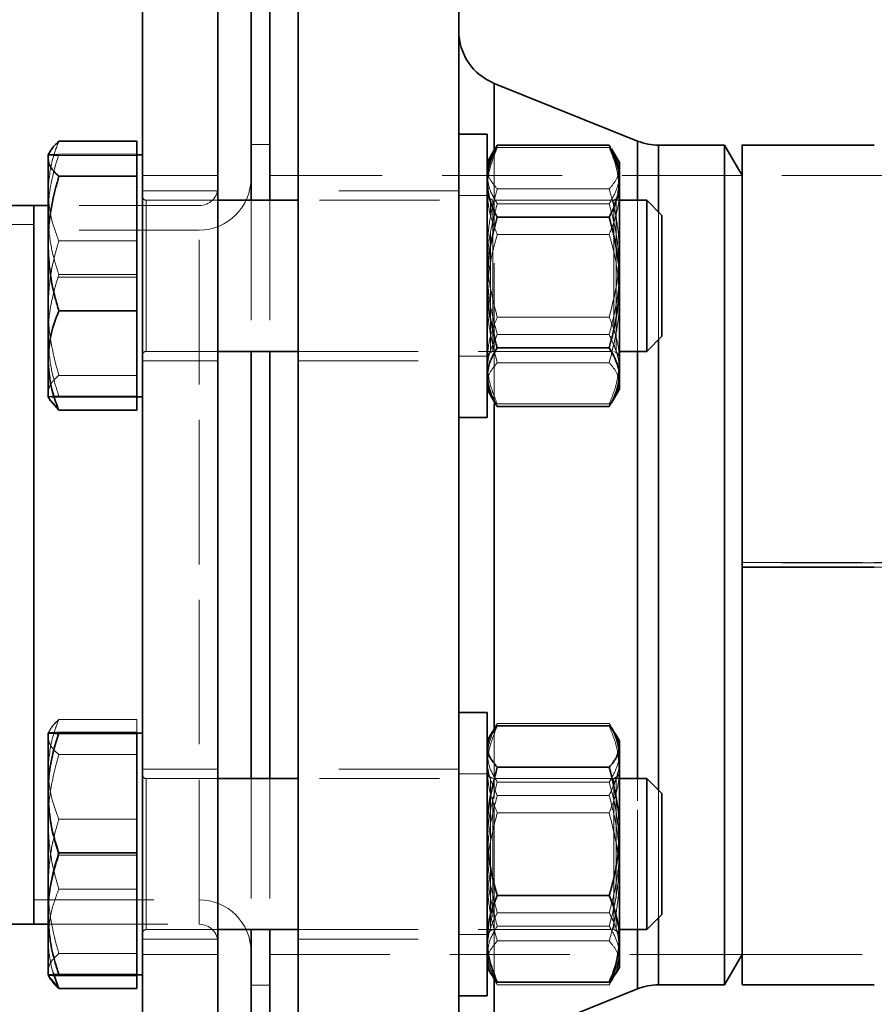
# Model space of a CAD drawing. Units: millimetres. Extents: x 50 to 563, y 47 to 405.
# Drawn here: x 107 to 116, y 316 to 327 of the extents above; entities that cross this region are included whole.
import ezdxf

# ---------------------------------------------------------------- set-up
doc = ezdxf.new("R2010")
doc.units = ezdxf.units.MM
doc.linetypes.add('HIDDEN', pattern=[1.905, 1.27, -0.635])

msp = doc.modelspace()

# ---------------------------------------------------------------- linework, layer by layer
at = {"color": 7, "linetype": 'Continuous', "lineweight": 35}
for p, q in [((108.6016, 311.0426), (108.6016, 331.0426)), ((109.4016, 311.0426), (109.4016, 331.0426)), ((110.2516, 317.2158), (110.2516, 331.0426)), ((111.9516, 317.2158), (111.9516, 331.0426)), ((109.7516, 327.6337), (109.7516, 324.9041)), ((109.9516, 327.6337), (109.9516, 324.9041)), ((113.8438, 325.531), (112.3276, 326.1413)), ((112.2516, 325.6041), (111.9516, 325.6041)), ((112.2516, 325.6041), (112.2516, 322.6041)), ((108.5416, 325.5284), (107.7159, 325.5284)), ((108.5416, 325.5284), (108.5416, 325.3433)), ((112.3375, 325.4462), (112.3588, 325.4873)), ((112.3588, 325.4873), (113.5445, 325.4873)), ((113.5445, 325.4873), (113.5655, 325.4462)), ((114.7669, 325.4876), (114.0679, 325.4876)), ((114.9516, 325.1676), (114.7669, 325.4876)), ((114.7669, 319.3416), (114.7669, 325.4876)), ((116.3516, 325.4876), (114.9514, 325.4876)), ((107.6273, 325.4286), (107.6016, 325.3843)), ((107.6016, 325.3843), (107.6016, 325.3481)), ((108.6016, 325.3841), (108.5416, 325.3841)), ((112.3346, 325.4478), (112.2516, 325.3041)), ((113.6516, 325.3041), (113.5686, 325.448)), ((107.6016, 325.3481), (107.6016, 325.3385)), ((107.6016, 325.3385), (107.6016, 324.4645)), ((108.5416, 325.3433), (108.5416, 325.1582)), ((113.6516, 325.1059), (113.6516, 325.3041)), ((108.5416, 325.1582), (107.7159, 325.1582)), ((108.5416, 325.1582), (108.5416, 324.446)), ((113.6516, 325.1059), (113.6516, 324.0329)), ((107.4516, 324.8476), (97.9516, 324.8476)), ((107.6016, 324.8476), (107.4516, 324.8476)), ((107.4516, 324.8476), (107.4516, 317.2376)), ((107.4516, 324.8476), (107.4516, 321.0426)), ((110.2516, 324.9041), (109.4016, 324.9041)), ((113.9416, 324.9041), (113.6516, 324.9041)), ((114.1016, 324.7441), (113.9416, 324.9041)), ((113.9416, 323.5433), (113.9416, 324.9041)), ((114.1016, 323.6555), (114.1016, 324.7441)), ((112.3588, 324.7245), (113.5445, 324.7245)), ((107.6016, 324.4645), (107.6016, 324.4276)), ((107.6016, 324.4276), (107.6016, 323.2205)), ((108.5416, 324.446), (108.5416, 323.7339)), ((113.6516, 324.0329), (113.6516, 323.0311)), ((108.5416, 323.7339), (107.7159, 323.7339)), ((108.5416, 323.7339), (108.5416, 323.2069)), ((114.1016, 323.4641), (114.1016, 323.6555)), ((113.9416, 323.3041), (113.9416, 323.5433)), ((113.9416, 323.3041), (114.1016, 323.4641)), ((109.4016, 323.3041), (110.2516, 323.3041)), ((109.7516, 323.3041), (109.7516, 318.7812)), ((109.9516, 323.3041), (109.9516, 318.7812)), ((112.3588, 323.3413), (113.5445, 323.3413)), ((113.6516, 323.3041), (113.9416, 323.3041)), ((107.6016, 323.2205), (107.6016, 323.1932)), ((107.6016, 323.1932), (107.6016, 322.824)), ((108.5416, 323.2069), (108.5416, 322.6798)), ((113.6516, 323.0311), (113.6516, 322.9041)), ((112.2516, 322.9041), (112.3346, 322.7604)), ((113.5686, 322.7602), (113.6516, 322.9041)), ((107.6016, 322.824), (107.6273, 322.7796)), ((107.6315, 322.782), (107.7159, 322.6798)), ((108.5416, 322.8241), (108.6016, 322.8241)), ((108.5416, 322.6798), (107.7159, 322.6798)), ((112.3588, 322.7209), (113.5445, 322.7209)), ((111.9516, 322.6041), (112.2516, 322.6041)), ((107.4516, 321.0426), (107.4516, 317.2376)), ((116.3516, 321.018), (114.9516, 321.018)), ((112.2516, 319.4812), (111.9516, 319.4812)), ((112.2516, 319.4812), (112.2516, 319.2428)), ((112.3588, 319.3385), (113.5445, 319.3385)), ((114.7669, 316.5976), (114.7669, 319.3416)), ((107.6016, 319.2613), (107.6016, 318.6472)), ((108.5416, 319.2675), (107.7159, 319.2675)), ((108.5416, 319.2675), (108.5416, 318.6307)), ((108.6016, 319.2612), (108.5416, 319.2612)), ((112.2896, 319.2469), (112.2516, 319.1812)), ((112.2516, 319.2428), (112.2516, 316.4812)), ((113.6516, 319.1812), (113.6139, 319.2465)), ((113.6516, 319.1812), (113.6516, 319.1198)), ((113.6516, 318.2225), (113.6516, 319.1198)), ((112.3588, 318.9011), (113.5445, 318.9011)), ((110.2516, 318.7812), (109.4016, 318.7812)), ((113.9416, 318.7812), (113.6516, 318.7812)), ((114.1016, 318.6212), (113.9416, 318.7812)), ((113.9416, 317.1812), (113.9416, 318.7812)), ((107.6016, 318.6472), (107.6016, 318.6142)), ((107.6016, 318.6142), (107.6016, 317.3675)), ((108.5416, 318.6307), (108.5416, 317.9939)), ((114.1016, 317.3412), (114.1016, 318.6212)), ((113.6516, 318.2225), (113.6516, 317.0838)), ((108.5416, 317.9939), (107.7159, 317.9939)), ((108.5416, 317.9939), (108.5416, 317.3508)), ((112.3588, 317.5438), (113.5445, 317.5438)), ((107.6016, 317.3675), (107.6016, 317.3341)), ((108.5416, 317.3508), (108.5416, 316.7076)), ((113.9416, 317.1812), (114.1016, 317.3412)), ((97.9516, 317.2376), (107.4516, 317.2376)), ((107.4516, 317.2376), (107.6016, 317.2376)), ((107.6016, 317.3341), (107.6016, 316.7014)), ((109.4016, 317.1812), (110.2516, 317.1812)), ((109.7516, 317.1812), (109.7516, 314.4516)), ((109.9516, 317.1812), (109.9516, 314.4516)), ((110.2516, 311.0426), (110.2516, 317.2158)), ((111.9516, 311.0426), (111.9516, 317.2158)), ((113.6516, 317.1812), (113.9416, 317.1812)), ((113.6516, 317.0838), (113.6516, 316.7812)), ((114.7669, 316.5976), (114.9516, 316.9176)), ((112.2516, 316.7812), (112.2896, 316.7154)), ((112.3588, 316.6238), (112.2915, 316.7165)), ((113.6128, 316.7165), (113.5445, 316.6238)), ((113.6139, 316.7159), (113.6516, 316.7812)), ((107.6016, 316.7014), (107.6016, 316.7011)), ((107.6016, 316.701), (107.6273, 316.6567)), ((107.6315, 316.6591), (107.7159, 316.5569)), ((107.7159, 316.5569), (107.6674, 316.6965)), ((108.5416, 316.7076), (107.7159, 316.7076)), ((108.5416, 316.6949), (107.7159, 316.6949)), ((108.5416, 316.7076), (108.5416, 316.7012)), ((108.5416, 316.7012), (108.6016, 316.7012)), ((108.5416, 316.7012), (108.5416, 316.6949)), ((108.5416, 316.6949), (108.5416, 316.5569)), ((112.3588, 316.6238), (113.5445, 316.6238)), ((108.5416, 316.5569), (107.7159, 316.5569)), ((112.3276, 315.944), (113.8438, 316.5542)), ((114.0679, 316.5976), (114.7669, 316.5976)), ((114.9514, 316.5976), (116.3516, 316.5976)), ((111.9516, 316.4812), (112.2516, 316.4812))]:
    msp.add_line(p, q, dxfattribs=at)
at = {"color": 8, "linetype": 'Continuous', "lineweight": 35}
for p, q in [((112.3276, 325.4357), (112.3276, 326.1413)), ((113.8438, 324.9041), (113.8438, 325.531)), ((114.0679, 324.7779), (114.0679, 325.4876)), ((114.0679, 319.3416), (114.0679, 323.4303)), ((113.8438, 319.325), (113.8438, 323.3041)), ((112.3276, 319.2913), (112.3276, 322.7423)), ((113.8438, 318.7812), (113.8438, 319.325)), ((114.0679, 318.655), (114.0679, 319.3416)), ((114.0679, 316.5976), (114.0679, 317.3074)), ((113.8438, 316.5542), (113.8438, 317.1812)), ((112.3276, 315.944), (112.3276, 316.6643))]:
    msp.add_line(p, q, dxfattribs=at)
at = {"color": 7, "linetype": 'HIDDEN', "lineweight": 18}
for p, q in [((112.3276, 326.1413), (112.3276, 315.944)), ((109.7516, 325.4926), (109.9516, 325.4926)), ((113.8438, 325.531), (113.8438, 316.5542)), ((114.0679, 325.4876), (114.0679, 316.5976)), ((108.5416, 325.3904), (107.7159, 325.3904)), ((108.5416, 325.3777), (107.7159, 325.3777)), ((112.3276, 322.7423), (112.3276, 325.4357)), ((112.3347, 325.448), (112.3346, 325.4478)), ((112.3588, 325.4615), (113.5445, 325.4615)), ((109.4016, 325.1676), (108.6016, 325.1676)), ((114.9516, 325.1676), (109.9516, 325.1676)), ((120.4516, 325.1676), (114.9516, 325.1676)), ((109.4016, 325.0041), (108.6016, 325.0041)), ((111.9516, 325.0041), (110.2516, 325.0041)), ((112.2516, 324.9541), (111.9516, 324.9541)), ((112.2863, 324.9041), (112.2516, 324.9641)), ((112.3588, 325.0241), (113.5445, 325.0241)), ((113.6516, 324.9641), (113.617, 324.9041)), ((109.2016, 324.8476), (107.6016, 324.8476)), ((108.6416, 324.9041), (108.6416, 323.3081)), ((109.4016, 324.9041), (108.6416, 324.9041)), ((108.6416, 323.3062), (108.6416, 324.9036)), ((108.6416, 323.3046), (108.6416, 324.902)), ((108.6416, 323.3041), (108.6416, 324.9001)), ((109.2016, 317.2388), (109.2016, 324.8465)), ((109.7516, 324.9041), (109.7516, 323.3041)), ((109.9516, 324.9041), (109.9516, 323.3041)), ((113.6516, 324.9041), (110.2516, 324.9041)), ((112.3116, 324.9041), (112.2516, 324.9388)), ((112.2863, 324.772), (112.2863, 324.9041)), ((113.5916, 324.9041), (112.2863, 324.9041)), ((112.3116, 323.9433), (112.3116, 324.9041)), ((112.3588, 324.8669), (113.5445, 324.8669)), ((113.6516, 324.9388), (113.5916, 324.9041)), ((113.5916, 324.9041), (113.5916, 324.772)), ((113.617, 324.9041), (113.617, 323.9433)), ((113.8438, 323.3041), (113.8438, 324.9041)), ((112.2863, 323.3041), (112.2863, 324.772)), ((113.5916, 324.772), (113.5916, 323.3041)), ((114.0679, 323.4303), (114.0679, 324.7779)), ((107.4516, 324.6476), (97.9516, 324.6476)), ((109.2016, 324.5876), (107.4516, 324.5876)), ((109.2016, 317.4987), (109.2016, 324.5865)), ((112.3588, 324.5415), (113.5445, 324.5415)), ((108.5416, 324.4743), (107.7159, 324.4743)), ((108.5416, 324.1169), (107.7159, 324.1169)), ((108.5416, 324.0914), (107.7159, 324.0914)), ((112.3116, 323.3041), (112.3116, 323.9433)), ((113.617, 323.9433), (113.617, 323.3041)), ((112.3588, 323.6667), (113.5445, 323.6667)), ((112.3588, 323.4837), (113.5445, 323.4837)), ((108.6416, 323.3041), (109.4016, 323.3041)), ((110.2516, 323.3041), (113.6516, 323.3041)), ((112.2516, 323.2441), (112.2863, 323.3041)), ((112.2516, 323.2695), (112.3116, 323.3041)), ((112.2863, 323.3041), (113.5916, 323.3041)), ((113.5916, 323.3041), (113.6516, 323.2695)), ((113.617, 323.3041), (113.6516, 323.2441)), ((108.6016, 323.2041), (109.4016, 323.2041)), ((110.2516, 323.2041), (111.9516, 323.2041)), ((111.9516, 323.2541), (112.2516, 323.2541)), ((112.3588, 323.1842), (113.5445, 323.1842)), ((108.5416, 323.05), (107.7159, 323.05)), ((108.5416, 322.8305), (107.7159, 322.8305)), ((108.5416, 322.8178), (107.7159, 322.8178)), ((112.3346, 322.7604), (112.3347, 322.7602)), ((112.3588, 322.7468), (113.5445, 322.7468)), ((114.9516, 321.0673), (116.3516, 321.0673)), ((120.4516, 321.0655), (114.9516, 321.0655)), ((120.4516, 321.0198), (114.9516, 321.0198)), ((116.3516, 321.0673), (117.2516, 321.0759)), ((108.5416, 319.4055), (107.7159, 319.4055)), ((108.5416, 319.4055), (108.5416, 319.2675)), ((112.3346, 319.3249), (112.2896, 319.2469)), ((112.3347, 319.325), (112.3346, 319.3249)), ((112.3588, 319.3644), (113.5445, 319.3644)), ((113.6139, 319.2465), (113.5686, 319.325)), ((107.6273, 319.3057), (107.6016, 319.2613)), ((108.5416, 319.2548), (107.7159, 319.2548)), ((112.3276, 319.0915), (112.3276, 319.2913)), ((108.5416, 319.0353), (107.7159, 319.0353)), ((112.3276, 316.6643), (112.3276, 319.0915)), ((109.4016, 318.8812), (108.6016, 318.8812)), ((111.9516, 318.8812), (110.2516, 318.8812)), ((112.2516, 318.8312), (111.9516, 318.8312)), ((112.2863, 318.7812), (112.2516, 318.8412)), ((112.3116, 318.7812), (112.2516, 318.8158)), ((113.6516, 318.8158), (113.5916, 318.7812)), ((113.6516, 318.8412), (113.617, 318.7812)), ((109.4016, 318.7812), (108.6416, 318.7812)), ((108.6416, 318.7811), (108.6416, 317.1852)), ((108.6416, 318.7807), (108.6416, 317.1833)), ((108.6416, 318.7791), (108.6416, 317.1817)), ((108.6416, 317.1812), (108.6416, 318.7772)), ((109.7516, 318.7812), (109.7516, 317.1812)), ((109.9516, 318.7812), (109.9516, 317.1812)), ((113.6516, 318.7812), (110.2516, 318.7812)), ((112.2863, 318.142), (112.2863, 318.7812)), ((113.5916, 318.7812), (112.2863, 318.7812)), ((112.3116, 317.3133), (112.3116, 318.7812)), ((112.3588, 318.744), (113.5445, 318.744)), ((113.5916, 318.7812), (113.5916, 318.142)), ((113.617, 318.7812), (113.617, 317.3133)), ((113.8438, 317.1812), (113.8438, 318.7812)), ((112.3588, 318.6016), (113.5445, 318.6016)), ((114.0679, 317.3074), (114.0679, 318.655)), ((112.3588, 318.4186), (113.5445, 318.4186)), ((108.5416, 318.3514), (107.7159, 318.3514)), ((112.2863, 317.1812), (112.2863, 318.142)), ((113.5916, 318.142), (113.5916, 317.1812)), ((108.5416, 317.9684), (107.7159, 317.9684)), ((108.5416, 317.611), (107.7159, 317.611)), ((107.4516, 317.4976), (109.2016, 317.4976)), ((97.9516, 317.4376), (107.4516, 317.4376)), ((112.3588, 317.3608), (113.5445, 317.3608)), ((107.6016, 317.2376), (109.2016, 317.2376)), ((113.617, 317.3133), (113.617, 317.1812)), ((108.6416, 317.1812), (109.4016, 317.1812)), ((110.2516, 317.1812), (113.6516, 317.1812)), ((111.9516, 317.1312), (112.2516, 317.1312)), ((112.2516, 317.1212), (112.2863, 317.1812)), ((112.2516, 317.1465), (112.3116, 317.1812)), ((112.2863, 317.1812), (113.5916, 317.1812)), ((112.3588, 317.2184), (113.5445, 317.2184)), ((113.5916, 317.1812), (113.6516, 317.1465)), ((113.617, 317.1812), (113.6516, 317.1212)), ((108.6016, 317.0812), (109.4016, 317.0812)), ((110.2516, 317.0812), (111.9516, 317.0812)), ((112.3588, 317.0612), (113.5445, 317.0612)), ((108.5416, 316.9271), (107.7159, 316.9271)), ((108.6016, 316.9176), (109.4016, 316.9176)), ((109.9516, 316.9176), (114.9516, 316.9176)), ((114.9516, 316.9176), (120.4516, 316.9176)), ((112.2896, 316.7154), (112.3346, 316.6375)), ((113.5686, 316.6373), (113.6139, 316.7159)), ((112.3346, 316.6375), (112.3347, 316.6373)), ((109.7516, 316.5926), (109.9516, 316.5926)), ((112.3588, 316.598), (113.5445, 316.598))]:
    msp.add_line(p, q, dxfattribs=at)
at = {"color": 7, "linetype": 'Continuous', "lineweight": 35}
for centre, start, end in [((112.5516, 326.6979), 180, 248.07521), ((114.0679, 326.0876), 248.07521, 270), ((114.0679, 315.9976), 90, 111.92479)]:
    msp.add_arc(centre, 0.6, start, end, dxfattribs=at)
at = {"color": 7, "linetype": 'HIDDEN', "lineweight": 18}
for centre, radius, start, end in [((109.2016, 325.1376), 0.55, 270, 0), ((109.2016, 325.0476), 0.2, 270, 0), ((108.6416, 324.9441), 0.04, 180, 270), ((108.6416, 323.2641), 0.04, 90, 180), ((108.6416, 318.8212), 0.04, 180, 270), ((109.2016, 316.9476), 0.55, 0, 90), ((109.2016, 317.0376), 0.2, 0, 90), ((108.6416, 317.1412), 0.04, 90, 180)]:
    msp.add_arc(centre, radius, start, end, dxfattribs=at)
at = {"color": 7, "linetype": 'Continuous', "lineweight": 35}
for points, knots in [([(107.6016, 325.3481), (107.6047, 325.3681), (107.6141, 325.4292), (107.675, 325.4885), (107.7159, 325.5284)], [0, 0, 0, 0, 0.32734034, 1, 1, 1, 1]), ([(112.3588, 325.4873), (112.3156, 325.3925), (112.2584, 325.2667), (112.253, 325.1376), (112.2516, 325.1059)], [0, 0, 0, 0, 0.7542138, 1, 1, 1, 1]), ([(113.6516, 325.1059), (113.6503, 325.1376), (113.6449, 325.2667), (113.5876, 325.3925), (113.5445, 325.4873)], [0, 0, 0, 0, 0.2457862, 1, 1, 1, 1]), ([(114.9516, 325.4861), (114.9516, 325.4866), (114.9516, 325.4992), (114.9516, 325.4535), (114.9516, 325.3435), (114.9516, 325.1511), (114.9516, 324.8908), (114.9516, 324.5641), (114.9516, 324.1772), (114.9516, 323.7367), (114.9516, 323.2501), (114.9516, 322.7257), (114.9516, 322.1725), (114.9516, 321.6), (114.9516, 321.212), (114.9516, 321.018)], [0, 0, 0, 0, 0.0035105, 0.0865513, 0.1695921, 0.2526329, 0.3356737, 0.4187145, 0.5017553, 0.5847961, 0.6678368, 0.7508776, 0.8339184, 0.9169592, 1, 1, 1, 1]), ([(107.7159, 325.1582), (107.7032, 325.1697), (107.6647, 325.2048), (107.6159, 325.2648), (107.6064, 325.3138), (107.6016, 325.3385)], [0, 0, 0, 0, 0.1962353, 0.595564, 1, 1, 1, 1]), ([(107.6016, 324.4645), (107.6047, 324.5414), (107.6141, 324.7763), (107.675, 325.0046), (107.7159, 325.1582)], [0, 0, 0, 0, 0.3273403, 1, 1, 1, 1]), ([(112.2516, 325.1059), (112.2551, 325.0565), (112.2621, 324.9569), (112.3066, 324.8297), (112.3447, 324.7529), (112.3588, 324.7245)], [0, 0, 0, 0, 0.3830175, 0.7715996, 1, 1, 1, 1]), ([(113.5445, 324.7245), (113.5586, 324.7529), (113.5963, 324.8291), (113.641, 324.9562), (113.6481, 325.0558), (113.6516, 325.1059)], [0, 0, 0, 0, 0.22840094, 0.61173515, 1, 1, 1, 1]), ([(112.3588, 324.7245), (112.3289, 324.6122), (112.2684, 324.3855), (112.2573, 324.1512), (112.2516, 324.0329)], [0, 0, 0, 0, 0.495458, 1, 1, 1, 1]), ([(113.6516, 324.0329), (113.6515, 324.0493), (113.6505, 324.1735), (113.6271, 324.4075), (113.5722, 324.6182), (113.5445, 324.7245)], [0, 0, 0, 0, 0.07009856, 0.53078884, 1, 1, 1, 1]), ([(107.7159, 323.7339), (107.7032, 323.7783), (107.6647, 323.9131), (107.6159, 324.1439), (107.6064, 324.3326), (107.6016, 324.4276)], [0, 0, 0, 0, 0.19623527, 0.59556403, 1, 1, 1, 1]), ([(112.2516, 324.0329), (112.2518, 324.0165), (112.2527, 323.8924), (112.2761, 323.6583), (112.3311, 323.4476), (112.3588, 323.3413)], [0, 0, 0, 0, 0.07009856, 0.53078884, 1, 1, 1, 1]), ([(113.5445, 323.3413), (113.5744, 323.4536), (113.6349, 323.6803), (113.646, 323.9147), (113.6516, 324.0329)], [0, 0, 0, 0, 0.49545796, 1, 1, 1, 1]), ([(107.6016, 323.2205), (107.6084, 323.3082), (107.6217, 323.4821), (107.6846, 323.6504), (107.7159, 323.7339)], [0, 0, 0, 0, 0.5037408, 1, 1, 1, 1]), ([(112.3588, 323.3413), (112.3289, 323.2909), (112.2684, 323.1893), (112.2573, 323.0842), (112.2516, 323.0311)], [0, 0, 0, 0, 0.495458, 1, 1, 1, 1]), ([(113.6516, 323.0311), (113.6515, 323.0385), (113.6505, 323.0942), (113.6271, 323.1991), (113.5722, 323.2936), (113.5445, 323.3413)], [0, 0, 0, 0, 0.0700986, 0.5307888, 1, 1, 1, 1]), ([(107.7159, 322.6798), (107.6925, 322.7409), (107.6281, 322.9087), (107.6119, 323.0825), (107.6016, 323.1932)], [0, 0, 0, 0, 0.36384075, 1, 1, 1, 1]), ([(112.2516, 323.0311), (112.2518, 323.0238), (112.2527, 322.9681), (112.2761, 322.8631), (112.3311, 322.7686), (112.3588, 322.7209)], [0, 0, 0, 0, 0.0700986, 0.5307888, 1, 1, 1, 1]), ([(113.5445, 322.7209), (113.5744, 322.7713), (113.6349, 322.873), (113.646, 322.9781), (113.6516, 323.0311)], [0, 0, 0, 0, 0.495458, 1, 1, 1, 1]), ([(114.9516, 321.018), (114.9516, 320.8241), (114.9516, 320.4363), (114.9516, 319.8651), (114.9516, 319.314), (114.9516, 318.7924), (114.9516, 318.3094), (114.9516, 317.8732), (114.9516, 317.4911), (114.9516, 317.1699), (114.9516, 316.9146), (114.9516, 316.7315), (114.9516, 316.6178), (114.9516, 316.6053), (114.9516, 316.5992)], [0, 0, 0, 0, 0.0836279, 0.1672559, 0.2508838, 0.3345118, 0.4181397, 0.5017677, 0.5853956, 0.6690236, 0.7526515, 0.8362795, 0.9199074, 1, 1, 1, 1]), ([(112.3588, 319.3385), (112.3289, 319.303), (112.2684, 319.2313), (112.2573, 319.1572), (112.2516, 319.1198)], [0, 0, 0, 0, 0.495458, 1, 1, 1, 1]), ([(113.6516, 319.1198), (113.6515, 319.125), (113.6505, 319.1643), (113.6271, 319.2383), (113.5722, 319.3049), (113.5445, 319.3385)], [0, 0, 0, 0, 0.0700986, 0.5307888, 1, 1, 1, 1]), ([(107.6016, 318.6472), (107.6047, 318.716), (107.6141, 318.9261), (107.675, 319.1302), (107.7159, 319.2675)], [0, 0, 0, 0, 0.3273403, 1, 1, 1, 1]), ([(107.7159, 319.2675), (107.6925, 319.2668), (107.6281, 319.2647), (107.6119, 319.2626), (107.6016, 319.2613)], [0, 0, 0, 0, 0.3638407, 1, 1, 1, 1]), ([(112.2516, 319.1198), (112.2518, 319.1146), (112.2527, 319.0754), (112.2761, 319.0014), (112.3311, 318.9347), (112.3588, 318.9011)], [0, 0, 0, 0, 0.0700986, 0.5307888, 1, 1, 1, 1]), ([(113.5445, 318.9011), (113.5744, 318.9366), (113.6349, 319.0083), (113.646, 319.0824), (113.6516, 319.1198)], [0, 0, 0, 0, 0.49545796, 1, 1, 1, 1]), ([(112.3588, 318.9011), (112.3156, 318.7323), (112.2584, 318.5086), (112.253, 318.2789), (112.2516, 318.2225)], [0, 0, 0, 0, 0.7542138, 1, 1, 1, 1]), ([(113.6516, 318.2225), (113.6503, 318.2789), (113.6449, 318.5086), (113.5876, 318.7323), (113.5445, 318.9011)], [0, 0, 0, 0, 0.2457862, 1, 1, 1, 1]), ([(107.7159, 317.9939), (107.7032, 318.0336), (107.6647, 318.1541), (107.6159, 318.3606), (107.6064, 318.5293), (107.6016, 318.6142)], [0, 0, 0, 0, 0.1962353, 0.595564, 1, 1, 1, 1]), ([(112.2516, 318.2225), (112.2551, 318.1345), (112.2621, 317.9573), (112.3066, 317.731), (112.3447, 317.5944), (112.3588, 317.5438)], [0, 0, 0, 0, 0.3830175, 0.7715996, 1, 1, 1, 1]), ([(113.5445, 317.5438), (113.5586, 317.5944), (113.5963, 317.7298), (113.641, 317.9561), (113.6481, 318.1333), (113.6516, 318.2225)], [0, 0, 0, 0, 0.22840094, 0.61173515, 1, 1, 1, 1]), ([(107.6016, 317.3675), (107.6047, 317.4369), (107.6141, 317.6491), (107.675, 317.8552), (107.7159, 317.9939)], [0, 0, 0, 0, 0.3273403, 1, 1, 1, 1]), ([(112.3588, 317.5438), (112.3289, 317.4691), (112.2684, 317.3183), (112.2573, 317.1624), (112.2516, 317.0838)], [0, 0, 0, 0, 0.49545796, 1, 1, 1, 1]), ([(113.6516, 317.0838), (113.6515, 317.0947), (113.6505, 317.1773), (113.6271, 317.333), (113.5722, 317.4731), (113.5445, 317.5438)], [0, 0, 0, 0, 0.0700986, 0.5307888, 1, 1, 1, 1]), ([(107.7159, 316.7076), (107.7032, 316.7477), (107.6647, 316.8694), (107.6159, 317.0779), (107.6064, 317.2483), (107.6016, 317.3341)], [0, 0, 0, 0, 0.1962353, 0.595564, 1, 1, 1, 1]), ([(112.2516, 317.0838), (112.2518, 317.0729), (112.2527, 316.9903), (112.2761, 316.8347), (112.3311, 316.6945), (112.3588, 316.6238)], [0, 0, 0, 0, 0.07009856, 0.53078884, 1, 1, 1, 1]), ([(113.5445, 316.6238), (113.5744, 316.6985), (113.6349, 316.8493), (113.646, 317.0052), (113.6516, 317.0838)], [0, 0, 0, 0, 0.495458, 1, 1, 1, 1]), ([(107.6016, 316.7014), (107.6084, 316.7024), (107.6217, 316.7046), (107.6846, 316.7066), (107.7159, 316.7076)], [0, 0, 0, 0, 0.5037408, 1, 1, 1, 1]), ([(107.7159, 316.6949), (107.6925, 316.6956), (107.6281, 316.6976), (107.6119, 316.6997), (107.6016, 316.7011)], [0, 0, 0, 0, 0.3638407, 1, 1, 1, 1])]:
    msp.add_open_spline(points, degree=3, knots=knots, dxfattribs=at)
at = {"color": 7, "linetype": 'HIDDEN', "lineweight": 18}
for points, knots in [([(107.7159, 325.5284), (107.6925, 325.4674), (107.6281, 325.2996), (107.6119, 325.1257), (107.6016, 325.0151)], [0, 0, 0, 0, 0.36384075, 1, 1, 1, 1]), ([(107.6016, 324.7702), (107.6047, 324.8389), (107.6141, 325.049), (107.675, 325.2531), (107.7159, 325.3904)], [0, 0, 0, 0, 0.3273403, 1, 1, 1, 1]), ([(107.7159, 325.3904), (107.6925, 325.3897), (107.6281, 325.3877), (107.6119, 325.3856), (107.6016, 325.3842)], [0, 0, 0, 0, 0.3638407, 1, 1, 1, 1]), ([(107.6016, 325.3839), (107.6084, 325.3828), (107.6217, 325.3807), (107.6846, 325.3787), (107.7159, 325.3777)], [0, 0, 0, 0, 0.5037408, 1, 1, 1, 1]), ([(112.2516, 325.0015), (112.2518, 325.0124), (112.2527, 325.095), (112.2761, 325.2506), (112.3311, 325.3908), (112.3588, 325.4615)], [0, 0, 0, 0, 0.07009856, 0.53078884, 1, 1, 1, 1]), ([(112.2516, 325.1771), (112.2518, 325.1845), (112.2528, 325.2401), (112.2716, 325.3312), (112.318, 325.4121), (112.3375, 325.4462)], [0, 0, 0, 0, 0.08095736, 0.61301209, 1, 1, 1, 1]), ([(112.2915, 325.3687), (112.2879, 325.3639), (112.2569, 325.3228), (112.2541, 325.2803), (112.2516, 325.2428)], [0, 0, 0, 0, 0.116819, 1, 1, 1, 1]), ([(113.5445, 325.4615), (113.5744, 325.3868), (113.6349, 325.236), (113.646, 325.0801), (113.6516, 325.0015)], [0, 0, 0, 0, 0.495458, 1, 1, 1, 1]), ([(113.5655, 325.4462), (113.5869, 325.4094), (113.6381, 325.3213), (113.6467, 325.2302), (113.6516, 325.1771)], [0, 0, 0, 0, 0.4173736, 1, 1, 1, 1]), ([(113.6516, 325.2428), (113.6515, 325.2479), (113.6503, 325.2872), (113.6421, 325.3298), (113.615, 325.3659), (113.6128, 325.3688)], [0, 0, 0, 0, 0.1227467, 0.9294425, 1, 1, 1, 1]), ([(112.2516, 325.2428), (112.2518, 325.2376), (112.2527, 325.1983), (112.2761, 325.1243), (112.3311, 325.0577), (112.3588, 325.0241)], [0, 0, 0, 0, 0.0700986, 0.5307888, 1, 1, 1, 1]), ([(112.3588, 324.8669), (112.3289, 324.9173), (112.2684, 325.019), (112.2573, 325.1241), (112.2516, 325.1771)], [0, 0, 0, 0, 0.495458, 1, 1, 1, 1]), ([(113.5445, 325.0241), (113.5744, 325.0596), (113.6349, 325.1313), (113.646, 325.2054), (113.6516, 325.2428)], [0, 0, 0, 0, 0.49545796, 1, 1, 1, 1]), ([(113.6516, 325.1771), (113.6515, 325.1698), (113.6505, 325.1141), (113.6271, 325.0091), (113.5722, 324.9146), (113.5445, 324.8669)], [0, 0, 0, 0, 0.0700986, 0.5307888, 1, 1, 1, 1]), ([(107.6016, 324.9877), (107.6084, 324.9001), (107.6217, 324.7261), (107.6846, 324.5578), (107.7159, 324.4743)], [0, 0, 0, 0, 0.5037408, 1, 1, 1, 1]), ([(112.3588, 325.0241), (112.3447, 324.9735), (112.3069, 324.838), (112.2623, 324.6118), (112.2552, 324.4346), (112.2516, 324.3454)], [0, 0, 0, 0, 0.22840094, 0.61173515, 1, 1, 1, 1]), ([(112.3588, 324.5415), (112.3289, 324.6162), (112.2684, 324.767), (112.2573, 324.9228), (112.2516, 325.0015)], [0, 0, 0, 0, 0.495458, 1, 1, 1, 1]), ([(113.6516, 324.3454), (113.6482, 324.4334), (113.6412, 324.6106), (113.5967, 324.8369), (113.5586, 324.9735), (113.5445, 325.0241)], [0, 0, 0, 0, 0.3830175, 0.7715996, 1, 1, 1, 1]), ([(113.6516, 325.0015), (113.6515, 324.9906), (113.6505, 324.908), (113.6271, 324.7523), (113.5722, 324.6122), (113.5445, 324.5415)], [0, 0, 0, 0, 0.0700986, 0.5307888, 1, 1, 1, 1]), ([(112.2516, 324.1753), (112.2518, 324.1917), (112.2527, 324.3158), (112.2761, 324.5499), (112.3311, 324.7606), (112.3588, 324.8669)], [0, 0, 0, 0, 0.07009856, 0.53078884, 1, 1, 1, 1]), ([(113.5445, 324.8669), (113.5744, 324.7546), (113.6349, 324.5279), (113.646, 324.2935), (113.6516, 324.1753)], [0, 0, 0, 0, 0.49545796, 1, 1, 1, 1]), ([(107.7159, 324.1169), (107.7032, 324.1566), (107.6647, 324.2771), (107.6159, 324.4835), (107.6064, 324.6522), (107.6016, 324.7371)], [0, 0, 0, 0, 0.19623527, 0.59556403, 1, 1, 1, 1]), ([(112.2516, 323.8628), (112.2551, 323.9508), (112.2621, 324.128), (112.3066, 324.3543), (112.3447, 324.4909), (112.3588, 324.5415)], [0, 0, 0, 0, 0.38301749, 0.77159956, 1, 1, 1, 1]), ([(113.5445, 324.5415), (113.5586, 324.4909), (113.5963, 324.3555), (113.641, 324.1292), (113.6481, 323.952), (113.6516, 323.8628)], [0, 0, 0, 0, 0.2284009, 0.6117351, 1, 1, 1, 1]), ([(107.7159, 324.4743), (107.7032, 324.4299), (107.6647, 324.2952), (107.6159, 324.0643), (107.6064, 323.8756), (107.6016, 323.7807)], [0, 0, 0, 0, 0.1962353, 0.595564, 1, 1, 1, 1]), ([(112.2516, 324.3454), (112.253, 324.2889), (112.2584, 324.0593), (112.3156, 323.8355), (112.3588, 323.6667)], [0, 0, 0, 0, 0.2457862, 1, 1, 1, 1]), ([(113.5445, 323.6667), (113.5876, 323.8355), (113.6449, 324.0593), (113.6503, 324.2889), (113.6516, 324.3454)], [0, 0, 0, 0, 0.7542138, 1, 1, 1, 1]), ([(107.6016, 323.4904), (107.6047, 323.5598), (107.6141, 323.772), (107.675, 323.9782), (107.7159, 324.1169)], [0, 0, 0, 0, 0.3273403, 1, 1, 1, 1]), ([(112.3588, 323.4837), (112.3289, 323.596), (112.2684, 323.8227), (112.2573, 324.0571), (112.2516, 324.1753)], [0, 0, 0, 0, 0.495458, 1, 1, 1, 1]), ([(113.6516, 324.1753), (113.6515, 324.1589), (113.6505, 324.0348), (113.6271, 323.8007), (113.5722, 323.59), (113.5445, 323.4837)], [0, 0, 0, 0, 0.07009856, 0.53078884, 1, 1, 1, 1]), ([(112.3588, 323.1842), (112.3156, 323.3529), (112.2584, 323.5767), (112.253, 323.8064), (112.2516, 323.8628)], [0, 0, 0, 0, 0.7542138, 1, 1, 1, 1]), ([(113.6516, 323.8628), (113.6503, 323.8064), (113.6449, 323.5767), (113.5876, 323.3529), (113.5445, 323.1842)], [0, 0, 0, 0, 0.2457862, 1, 1, 1, 1]), ([(107.6016, 323.7437), (107.6047, 323.6668), (107.6141, 323.4319), (107.675, 323.2036), (107.7159, 323.05)], [0, 0, 0, 0, 0.3273403, 1, 1, 1, 1]), ([(112.3588, 323.6667), (112.3289, 323.592), (112.2684, 323.4412), (112.2573, 323.2854), (112.2516, 323.2067)], [0, 0, 0, 0, 0.495458, 1, 1, 1, 1]), ([(113.6516, 323.2067), (113.6515, 323.2176), (113.6505, 323.3002), (113.6271, 323.4559), (113.5722, 323.596), (113.5445, 323.6667)], [0, 0, 0, 0, 0.0700986, 0.5307888, 1, 1, 1, 1]), ([(107.7159, 322.8305), (107.7032, 322.8706), (107.6647, 322.9923), (107.6159, 323.2008), (107.6064, 323.3712), (107.6016, 323.457)], [0, 0, 0, 0, 0.19623527, 0.59556403, 1, 1, 1, 1]), ([(112.2516, 323.1023), (112.253, 323.134), (112.2584, 323.2631), (112.3156, 323.3889), (112.3588, 323.4837)], [0, 0, 0, 0, 0.2457862, 1, 1, 1, 1]), ([(113.5445, 323.4837), (113.5876, 323.3889), (113.6449, 323.2631), (113.6503, 323.134), (113.6516, 323.1023)], [0, 0, 0, 0, 0.7542138, 1, 1, 1, 1]), ([(112.2516, 323.2067), (112.2518, 323.1958), (112.2527, 323.1133), (112.2761, 322.9576), (112.3311, 322.8175), (112.3588, 322.7468)], [0, 0, 0, 0, 0.0700986, 0.5307888, 1, 1, 1, 1]), ([(112.2516, 322.9655), (112.2518, 322.9707), (112.2527, 323.0099), (112.2761, 323.0839), (112.3311, 323.1505), (112.3588, 323.1842)], [0, 0, 0, 0, 0.0700986, 0.5307888, 1, 1, 1, 1]), ([(113.5445, 322.7468), (113.5744, 322.8215), (113.6349, 322.9722), (113.646, 323.1281), (113.6516, 323.2067)], [0, 0, 0, 0, 0.495458, 1, 1, 1, 1]), ([(113.5445, 323.1842), (113.5744, 323.1486), (113.6349, 323.077), (113.646, 323.0029), (113.6516, 322.9655)], [0, 0, 0, 0, 0.49545796, 1, 1, 1, 1]), ([(112.3588, 322.7209), (112.3447, 322.7493), (112.3069, 322.8255), (112.2623, 322.9526), (112.2552, 323.0522), (112.2516, 323.1023)], [0, 0, 0, 0, 0.22840094, 0.61173515, 1, 1, 1, 1]), ([(113.6516, 323.1023), (113.6482, 323.0529), (113.6412, 322.9533), (113.5967, 322.8261), (113.5586, 322.7493), (113.5445, 322.7209)], [0, 0, 0, 0, 0.3830175, 0.7715996, 1, 1, 1, 1]), ([(107.7159, 323.05), (107.7032, 323.0385), (107.6647, 323.0035), (107.6159, 322.9434), (107.6064, 322.8944), (107.6016, 322.8697)], [0, 0, 0, 0, 0.1962353, 0.595564, 1, 1, 1, 1]), ([(112.2915, 322.8395), (112.2879, 322.8443), (112.2569, 322.8854), (112.2541, 322.9279), (112.2516, 322.9655)], [0, 0, 0, 0, 0.116819, 1, 1, 1, 1]), ([(113.6516, 322.9655), (113.6515, 322.9603), (113.6503, 322.921), (113.6421, 322.8784), (113.615, 322.8424), (113.6128, 322.8395)], [0, 0, 0, 0, 0.1227467, 0.9294425, 1, 1, 1, 1]), ([(107.6016, 322.8601), (107.6023, 322.84), (107.6031, 322.8137), (107.6261, 322.7881), (107.6315, 322.782)], [0, 0, 0, 0, 0.7621996, 1, 1, 1, 1]), ([(107.6016, 322.8243), (107.6084, 322.8254), (107.6217, 322.8275), (107.6846, 322.8295), (107.7159, 322.8305)], [0, 0, 0, 0, 0.5037408, 1, 1, 1, 1]), ([(107.7159, 322.8178), (107.6925, 322.8185), (107.6281, 322.8206), (107.6119, 322.8227), (107.6016, 322.824)], [0, 0, 0, 0, 0.3638407, 1, 1, 1, 1]), ([(107.6016, 319.2252), (107.6047, 319.2452), (107.6141, 319.3062), (107.675, 319.3656), (107.7159, 319.4055)], [0, 0, 0, 0, 0.3273403, 1, 1, 1, 1]), ([(107.7159, 319.4055), (107.6925, 319.3444), (107.6281, 319.1766), (107.6119, 319.0027), (107.6016, 318.8921)], [0, 0, 0, 0, 0.36384075, 1, 1, 1, 1]), ([(107.7159, 319.4055), (107.703, 319.3939), (107.6654, 319.3603), (107.6421, 319.3259), (107.6268, 319.3033)], [0, 0, 0, 0, 0.3433108, 1, 1, 1, 1]), ([(112.3588, 319.3644), (112.3447, 319.336), (112.3069, 319.2598), (112.2623, 319.1327), (112.2552, 319.0331), (112.2516, 318.983)], [0, 0, 0, 0, 0.2284009, 0.6117351, 1, 1, 1, 1]), ([(112.2516, 319.0542), (112.2518, 319.0615), (112.2527, 319.1172), (112.2761, 319.2222), (112.3311, 319.3167), (112.3588, 319.3644)], [0, 0, 0, 0, 0.0700986, 0.5307888, 1, 1, 1, 1]), ([(112.2516, 318.8785), (112.2518, 318.8895), (112.2527, 318.972), (112.2761, 319.1277), (112.3311, 319.2678), (112.3588, 319.3385)], [0, 0, 0, 0, 0.07009856, 0.53078884, 1, 1, 1, 1]), ([(113.6516, 318.983), (113.6482, 319.0324), (113.6412, 319.132), (113.5967, 319.2592), (113.5586, 319.336), (113.5445, 319.3644)], [0, 0, 0, 0, 0.3830175, 0.7715996, 1, 1, 1, 1]), ([(113.5445, 319.3644), (113.5744, 319.314), (113.6349, 319.2123), (113.646, 319.1072), (113.6516, 319.0542)], [0, 0, 0, 0, 0.49545796, 1, 1, 1, 1]), ([(113.5445, 319.3385), (113.5744, 319.2638), (113.6349, 319.113), (113.646, 318.9572), (113.6516, 318.8785)], [0, 0, 0, 0, 0.495458, 1, 1, 1, 1]), ([(107.6016, 319.261), (107.6084, 319.2599), (107.6217, 319.2578), (107.6846, 319.2558), (107.7159, 319.2548)], [0, 0, 0, 0, 0.5037408, 1, 1, 1, 1]), ([(107.6016, 318.6283), (107.6047, 318.6977), (107.6141, 318.9099), (107.675, 319.1161), (107.7159, 319.2548)], [0, 0, 0, 0, 0.3273403, 1, 1, 1, 1]), ([(107.7159, 319.0353), (107.7032, 319.0468), (107.6647, 319.0818), (107.6159, 319.1418), (107.6064, 319.1909), (107.6016, 319.2156)], [0, 0, 0, 0, 0.1962353, 0.595564, 1, 1, 1, 1]), ([(107.6016, 318.3416), (107.6047, 318.4185), (107.6141, 318.6534), (107.675, 318.8817), (107.7159, 319.0353)], [0, 0, 0, 0, 0.3273403, 1, 1, 1, 1]), ([(112.3588, 318.744), (112.3289, 318.7943), (112.2684, 318.896), (112.2573, 319.0011), (112.2516, 319.0542)], [0, 0, 0, 0, 0.495458, 1, 1, 1, 1]), ([(113.6516, 319.0542), (113.6515, 319.0468), (113.6505, 318.9911), (113.6271, 318.8861), (113.5722, 318.7916), (113.5445, 318.744)], [0, 0, 0, 0, 0.0700986, 0.5307888, 1, 1, 1, 1]), ([(112.2516, 318.983), (112.253, 318.9513), (112.2584, 318.8222), (112.3156, 318.6964), (112.3588, 318.6016)], [0, 0, 0, 0, 0.2457862, 1, 1, 1, 1]), ([(113.5445, 318.6016), (113.5876, 318.6964), (113.6449, 318.8222), (113.6503, 318.9513), (113.6516, 318.983)], [0, 0, 0, 0, 0.7542138, 1, 1, 1, 1]), ([(107.6016, 318.8648), (107.6084, 318.7771), (107.6217, 318.6032), (107.6846, 318.4349), (107.7159, 318.3514)], [0, 0, 0, 0, 0.5037408, 1, 1, 1, 1]), ([(112.3588, 318.4186), (112.3289, 318.4933), (112.2684, 318.644), (112.2573, 318.7999), (112.2516, 318.8785)], [0, 0, 0, 0, 0.49545796, 1, 1, 1, 1]), ([(113.6516, 318.8785), (113.6515, 318.8676), (113.6505, 318.7851), (113.6271, 318.6294), (113.5722, 318.4893), (113.5445, 318.4186)], [0, 0, 0, 0, 0.0700986, 0.5307888, 1, 1, 1, 1]), ([(112.2516, 318.0524), (112.2518, 318.0688), (112.2527, 318.1929), (112.2761, 318.427), (112.3311, 318.6377), (112.3588, 318.744)], [0, 0, 0, 0, 0.0700986, 0.5307888, 1, 1, 1, 1]), ([(113.5445, 318.744), (113.5744, 318.6316), (113.6349, 318.4049), (113.646, 318.1706), (113.6516, 318.0524)], [0, 0, 0, 0, 0.495458, 1, 1, 1, 1]), ([(107.7159, 317.9684), (107.7032, 318.0085), (107.6647, 318.1302), (107.6159, 318.3387), (107.6064, 318.5092), (107.6016, 318.5949)], [0, 0, 0, 0, 0.1962353, 0.595564, 1, 1, 1, 1]), ([(112.3588, 318.6016), (112.3289, 318.4893), (112.2684, 318.2626), (112.2573, 318.0282), (112.2516, 317.91)], [0, 0, 0, 0, 0.49545796, 1, 1, 1, 1]), ([(113.6516, 317.91), (113.6515, 317.9264), (113.6505, 318.0505), (113.6271, 318.2846), (113.5722, 318.4953), (113.5445, 318.6016)], [0, 0, 0, 0, 0.0700986, 0.5307888, 1, 1, 1, 1]), ([(112.2516, 317.7399), (112.253, 317.7964), (112.2584, 318.026), (112.3156, 318.2498), (112.3588, 318.4186)], [0, 0, 0, 0, 0.2457862, 1, 1, 1, 1]), ([(113.5445, 318.4186), (113.5876, 318.2498), (113.6449, 318.026), (113.6503, 317.7964), (113.6516, 317.7399)], [0, 0, 0, 0, 0.7542138, 1, 1, 1, 1]), ([(107.7159, 318.3514), (107.7032, 318.307), (107.6647, 318.1722), (107.6159, 317.9414), (107.6064, 317.7527), (107.6016, 317.6577)], [0, 0, 0, 0, 0.1962353, 0.595564, 1, 1, 1, 1]), ([(107.7159, 317.611), (107.7032, 317.6554), (107.6647, 317.7901), (107.6159, 318.021), (107.6064, 318.2097), (107.6016, 318.3046)], [0, 0, 0, 0, 0.1962353, 0.595564, 1, 1, 1, 1]), ([(107.6016, 317.3482), (107.6047, 317.4169), (107.6141, 317.627), (107.675, 317.8311), (107.7159, 317.9684)], [0, 0, 0, 0, 0.32734034, 1, 1, 1, 1]), ([(112.3588, 317.3608), (112.3289, 317.4731), (112.2684, 317.6998), (112.2573, 317.9341), (112.2516, 318.0524)], [0, 0, 0, 0, 0.49545796, 1, 1, 1, 1]), ([(113.6516, 318.0524), (113.6515, 318.036), (113.6505, 317.9118), (113.6271, 317.6778), (113.5722, 317.4671), (113.5445, 317.3608)], [0, 0, 0, 0, 0.0700986, 0.5307888, 1, 1, 1, 1]), ([(112.2516, 317.91), (112.2518, 317.8936), (112.2527, 317.7695), (112.2761, 317.5354), (112.3311, 317.3247), (112.3588, 317.2184)], [0, 0, 0, 0, 0.0700986, 0.5307888, 1, 1, 1, 1]), ([(113.5445, 317.2184), (113.5744, 317.3307), (113.6349, 317.5574), (113.646, 317.7918), (113.6516, 317.91)], [0, 0, 0, 0, 0.49545796, 1, 1, 1, 1]), ([(112.3588, 317.0612), (112.3447, 317.1118), (112.3069, 317.2473), (112.2623, 317.4735), (112.2552, 317.6507), (112.2516, 317.7399)], [0, 0, 0, 0, 0.2284009, 0.6117351, 1, 1, 1, 1]), ([(113.6516, 317.7399), (113.6482, 317.6519), (113.6412, 317.4747), (113.5967, 317.2484), (113.5586, 317.1118), (113.5445, 317.0612)], [0, 0, 0, 0, 0.3830175, 0.7715996, 1, 1, 1, 1]), ([(107.6016, 317.6208), (107.6047, 317.5439), (107.6141, 317.3089), (107.675, 317.0807), (107.7159, 316.9271)], [0, 0, 0, 0, 0.3273403, 1, 1, 1, 1]), ([(107.6016, 317.0976), (107.6084, 317.1852), (107.6217, 317.3591), (107.6846, 317.5274), (107.7159, 317.611)], [0, 0, 0, 0, 0.5037408, 1, 1, 1, 1]), ([(112.2516, 316.9794), (112.2551, 317.0288), (112.2621, 317.1284), (112.3066, 317.2556), (112.3447, 317.3323), (112.3588, 317.3608)], [0, 0, 0, 0, 0.38301749, 0.77159956, 1, 1, 1, 1]), ([(113.5445, 317.3608), (113.5586, 317.3323), (113.5963, 317.2562), (113.641, 317.1291), (113.6481, 317.0295), (113.6516, 316.9794)], [0, 0, 0, 0, 0.2284009, 0.6117351, 1, 1, 1, 1]), ([(107.7159, 316.6949), (107.7032, 316.7346), (107.6647, 316.8551), (107.6159, 317.0615), (107.6064, 317.2302), (107.6016, 317.3151)], [0, 0, 0, 0, 0.19623527, 0.59556403, 1, 1, 1, 1]), ([(112.3588, 317.2184), (112.3289, 317.168), (112.2684, 317.0663), (112.2573, 316.9612), (112.2516, 316.9082)], [0, 0, 0, 0, 0.495458, 1, 1, 1, 1]), ([(113.6516, 316.9082), (113.6515, 316.9155), (113.6505, 316.9712), (113.6271, 317.0762), (113.5722, 317.1707), (113.5445, 317.2184)], [0, 0, 0, 0, 0.0700986, 0.5307888, 1, 1, 1, 1]), ([(107.6674, 316.6965), (107.6621, 316.7113), (107.6184, 316.8331), (107.6095, 316.9593), (107.6016, 317.0702)], [0, 0, 0, 0, 0.1210398, 1, 1, 1, 1]), ([(112.2516, 316.8425), (112.2518, 316.8477), (112.2527, 316.887), (112.2761, 316.961), (112.3311, 317.0276), (112.3588, 317.0612)], [0, 0, 0, 0, 0.0700986, 0.5307888, 1, 1, 1, 1]), ([(113.5445, 317.0612), (113.5744, 317.0257), (113.6349, 316.954), (113.646, 316.8799), (113.6516, 316.8425)], [0, 0, 0, 0, 0.49545796, 1, 1, 1, 1]), ([(107.7159, 316.9271), (107.7032, 316.9155), (107.6647, 316.8805), (107.6159, 316.8205), (107.6064, 316.7715), (107.6016, 316.7468)], [0, 0, 0, 0, 0.19623527, 0.59556403, 1, 1, 1, 1]), ([(112.3588, 316.598), (112.3156, 316.6928), (112.2584, 316.8186), (112.253, 316.9476), (112.2516, 316.9794)], [0, 0, 0, 0, 0.7542138, 1, 1, 1, 1]), ([(113.6516, 316.9794), (113.6503, 316.9476), (113.6449, 316.8186), (113.5876, 316.6928), (113.5445, 316.598)], [0, 0, 0, 0, 0.2457862, 1, 1, 1, 1]), ([(112.2516, 316.9082), (112.2518, 316.9008), (112.2527, 316.8451), (112.2761, 316.7402), (112.3311, 316.6457), (112.3588, 316.598)], [0, 0, 0, 0, 0.0700986, 0.5307888, 1, 1, 1, 1]), ([(112.2915, 316.7165), (112.2879, 316.7214), (112.2569, 316.7625), (112.2541, 316.805), (112.2516, 316.8425)], [0, 0, 0, 0, 0.116819, 1, 1, 1, 1]), ([(113.5445, 316.598), (113.5744, 316.6484), (113.6349, 316.75), (113.646, 316.8551), (113.6516, 316.9082)], [0, 0, 0, 0, 0.49545796, 1, 1, 1, 1]), ([(113.6516, 316.8425), (113.6515, 316.8373), (113.6503, 316.7981), (113.6421, 316.7555), (113.615, 316.7194), (113.6128, 316.7165)], [0, 0, 0, 0, 0.1227467, 0.9294425, 1, 1, 1, 1]), ([(107.6016, 316.7372), (107.6023, 316.7171), (107.6031, 316.6908), (107.6261, 316.6652), (107.6315, 316.6591)], [0, 0, 0, 0, 0.7621996, 1, 1, 1, 1]), ([(107.7159, 316.5569), (107.703, 316.5684), (107.6654, 316.602), (107.6421, 316.6364), (107.6268, 316.659)], [0, 0, 0, 0, 0.3433108, 1, 1, 1, 1])]:
    msp.add_open_spline(points, degree=3, knots=knots, dxfattribs=at)

doc.saveas('drawing.dxf')
